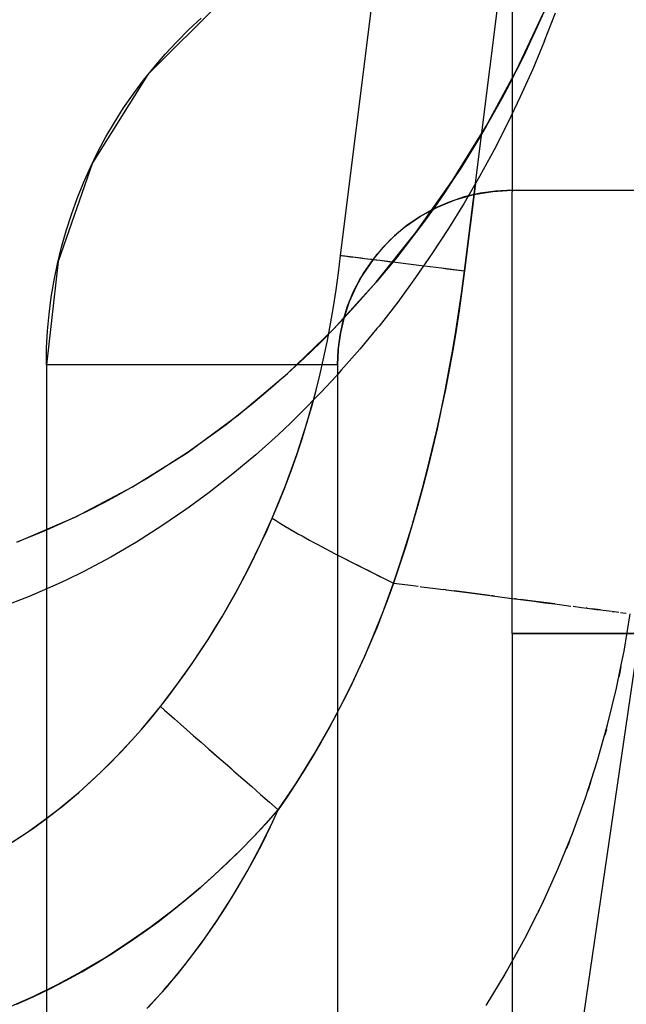
# Model space of a CAD drawing. Units: millimetres. Extents: x -1787 to 17859, y -373 to 12712.
# Drawn here: x 7736 to 7745, y 2277 to 2291 of the extents above; entities that cross this region are included whole.
import ezdxf

# ---------------------------------------------------------------- set-up
doc = ezdxf.new("R2010")
doc.units = ezdxf.units.MM
doc.layers.add('______', color=7, linetype='Continuous')
doc.dimstyles.new('Qitele', dxfattribs={"dimscale": 85, "dimtxt": 4, "dimasz": 5, "dimexe": 4, "dimexo": 0, "dimgap": 3, "dimtad": 1, "dimdec": 0, "dimrnd": 10, "dimzin": 1, "dimtxsty": 'Standard', "dimblk": 'OBLIQUE', "dimcen": 5, "dimdle": 4, "dimclrd": 256, "dimclre": 256, "dimclrt": 256, "dimadec": 0, "dimazin": 0, "dimtfac": 1, "dimtdec": 0, "dimtmove": 0, "dimatfit": 3, "dimldrblk": 'OBLIQUE', "dimfxl": 6, "dimfxlon": 1, "dimlwd": 40, "dimlwe": 30, "dimarcsym": 0})

# ---------------------------------------------------------------- blocks, each defined once
blk = doc.blocks.new('_Oblique')
at = {"color": 0, "linetype": 'ByBlock', "lineweight": -2}
blk.add_line((-0.5, -0.5), (0.5, 0.5), dxfattribs=at)
blk = doc.blocks.new('*D8')
at = {"lineweight": 40, "transparency": 16777216}
blk.add_line((2342.485, 9459.33), (2342.485, 1862.331), dxfattribs=at)
at = {"lineweight": 30, "transparency": 16777216}
for p, q in [((2852.485, 9119.33), (2002.485, 9119.33)), ((2852.485, 2202.331), (2002.485, 2202.331))]:
    blk.add_line(p, q, dxfattribs=at)
at = {"layer": 'Defpoints', "color": 0, "transparency": 16777216}
for p in [(8649.328, 9119.33), (2342.485, 2202.331), (7693.777, 2202.331)]:
    blk.add_point(p, dxfattribs=at)
at = {"lineweight": 40, "transparency": 16777216, "xscale": 425, "yscale": 425, "zscale": 425}
for p, rotation in [((2342.485, 9119.33), 90), ((2342.485, 2202.331), 270)]:
    blk.add_blockref('_Oblique', p, dxfattribs=dict(at, rotation=rotation))
at = {"transparency": 16777216, "insert": (1909.881, 5751.214), "char_height": 340, "attachment_point": 5, "rotation": 90}
blk.add_mtext('6920', dxfattribs=at)
blk = doc.blocks.new('*D9')
at = {"lineweight": 40, "transparency": 16777216}
blk.add_line((1560.366, 354.028), (1560.366, 11005.724), dxfattribs=at)
at = {"lineweight": 30, "transparency": 16777216}
for p, q in [((2070.366, 10665.724), (1220.366, 10665.724)), ((2070.366, 694.028), (1220.366, 694.028))]:
    blk.add_line(p, q, dxfattribs=at)
at = {"layer": 'Defpoints', "color": 0, "transparency": 16777216}
for p in [(1560.366, 10665.724), (8664.909, 10665.724), (7689.677, 694.028)]:
    blk.add_point(p, dxfattribs=at)
at = {"lineweight": 40, "transparency": 16777216, "xscale": 425, "yscale": 425, "zscale": 425}
for p, rotation in [((1560.366, 10665.724), 90), ((1560.366, 694.028), 270)]:
    blk.add_blockref('_Oblique', p, dxfattribs=dict(at, rotation=rotation))
at = {"transparency": 16777216, "insert": (1127.762, 5751.214), "char_height": 340, "attachment_point": 5, "rotation": 90}
blk.add_mtext('9970', dxfattribs=at)

msp = doc.modelspace()

# ---------------------------------------------------------------- linework, layer by layer
at = {"layer": '______'}
for p, q in [((7740.802, 2287.36), (7742.15, 2298.208)), ((7742.506, 2287.149), (7743.866, 2297.998)), ((7740.914, 2254.754), (7746.311, 2291.774)), ((7739.168, 2290.86), (7738.155, 2289.847)), ((7738.717, 2290.464), (7738.888, 2290.623)), ((7743.159, 2290.726), (7743.159, 2290.521)), ((7743.221, 2289.909), (7743.593, 2290.706)), ((7743.593, 2290.706), (7743.505, 2290.504)), ((7743.605, 2290.31), (7743.753, 2290.696)), ((7743.159, 2290.521), (7743.159, 2290.321)), ((7743.505, 2290.504), (7743.413, 2290.305)), ((7738.551, 2290.298), (7738.717, 2290.464)), ((7738.392, 2290.127), (7738.551, 2290.298)), ((7743.159, 2290.321), (7743.159, 2290.128)), ((7743.413, 2290.305), (7743.319, 2290.106)), ((7743.605, 2290.31), (7743.443, 2289.922)), ((7738.24, 2289.95), (7738.392, 2290.127)), ((7743.159, 2290.128), (7743.159, 2289.942)), ((7743.319, 2290.106), (7743.221, 2289.909)), ((7738.093, 2289.768), (7738.24, 2289.95)), ((7743.159, 2289.942), (7743.159, 2289.762)), ((7738.155, 2289.847), (7737.393, 2288.633)), ((7742.804, 2289.137), (7743.221, 2289.909)), ((7743.221, 2289.909), (7743.121, 2289.714)), ((7743.443, 2289.922), (7743.27, 2289.541)), ((7737.954, 2289.58), (7738.093, 2289.768)), ((7743.121, 2289.714), (7743.018, 2289.52)), ((7743.159, 2289.762), (7743.159, 2289.591)), ((7737.821, 2289.388), (7737.954, 2289.58)), ((7743.27, 2289.541), (7743.098, 2289.183)), ((7743.159, 2289.591), (7743.159, 2289.428)), ((7737.696, 2289.19), (7737.821, 2289.388)), ((7743.018, 2289.52), (7742.912, 2289.328)), ((7743.159, 2289.428), (7743.159, 2289.274)), ((7742.912, 2289.328), (7742.804, 2289.137)), ((7743.159, 2289.274), (7743.159, 2289.129)), ((7737.578, 2288.989), (7737.696, 2289.19)), ((7742.342, 2288.391), (7742.804, 2289.137)), ((7742.804, 2289.137), (7742.693, 2288.948)), ((7743.098, 2289.183), (7742.911, 2288.812)), ((7743.159, 2289.129), (7743.159, 2288.994)), ((7737.467, 2288.783), (7737.578, 2288.989)), ((7743.159, 2288.994), (7743.159, 2288.87)), ((7742.693, 2288.948), (7742.579, 2288.761)), ((7743.159, 2288.87), (7743.159, 2288.755)), ((7737.364, 2288.573), (7737.467, 2288.783)), ((7742.579, 2288.761), (7742.462, 2288.575)), ((7742.911, 2288.812), (7742.711, 2288.444)), ((7743.159, 2288.755), (7743.159, 2288.653)), ((7737.393, 2288.633), (7736.919, 2287.28)), ((7742.462, 2288.575), (7742.342, 2288.391)), ((7743.159, 2288.653), (7743.159, 2288.561)), ((7737.269, 2288.359), (7737.364, 2288.573)), ((7742.711, 2288.444), (7742.5, 2288.081)), ((7743.159, 2288.561), (7743.159, 2288.481)), ((7743.159, 2288.481), (7743.159, 2288.413)), ((7737.181, 2288.143), (7737.269, 2288.359)), ((7741.837, 2287.675), (7742.342, 2288.391)), ((7742.342, 2288.391), (7742.22, 2288.21)), ((7742.658, 2288.352), (7742.506, 2287.149)), ((7743.159, 2288.413), (7743.159, 2288.357)), ((7743.159, 2288.357), (7743.159, 2288.313)), ((7743.159, 2288.313), (7743.159, 2288.281)), ((7742.22, 2288.21), (7742.095, 2288.03)), ((7742.378, 2288.126), (7742.633, 2288.198)), ((7742.378, 2288.126), (7742.633, 2288.198)), ((7742.718, 2288.216), (7742.502, 2288.165)), ((7742.585, 2288.187), (7742.557, 2288.178)), ((7742.638, 2288.197), (7742.585, 2288.187)), ((7742.633, 2288.198), (7742.894, 2288.242)), ((7742.633, 2288.198), (7742.894, 2288.242)), ((7742.937, 2288.246), (7742.718, 2288.216)), ((7742.894, 2288.242), (7743.159, 2288.256)), ((7742.894, 2288.242), (7743.159, 2288.256)), ((7743.159, 2288.256), (7742.937, 2288.246)), ((7743.159, 2288.281), (7743.159, 2288.263)), ((7743.159, 2288.256), (7743.159, 2288.237)), ((7743.159, 2288.256), (7748.582, 2288.256)), ((7743.159, 2288.256), (7753.862, 2288.256)), ((7743.159, 2288.256), (7754.005, 2288.256)), ((7743.159, 2288.177), (7743.159, 2288.237)), ((7743.159, 2288.078), (7743.159, 2288.177)), ((7737.102, 2287.923), (7737.181, 2288.143)), ((7742.292, 2288.094), (7742.089, 2288.005)), ((7742.133, 2288.026), (7742.378, 2288.126)), ((7742.133, 2288.026), (7742.378, 2288.126)), ((7742.5, 2288.081), (7742.284, 2287.733)), ((7742.502, 2288.165), (7742.292, 2288.094)), ((7743.159, 2287.94), (7743.159, 2288.078)), ((7737.03, 2287.7), (7737.102, 2287.923)), ((7741.682, 2287.748), (7741.9, 2287.9)), ((7741.682, 2287.748), (7741.9, 2287.9)), ((7742.089, 2288.005), (7741.895, 2287.897)), ((7741.9, 2287.9), (7742.133, 2288.026)), ((7741.9, 2287.9), (7742.133, 2288.026)), ((7742.095, 2288.03), (7741.967, 2287.852)), ((7743.159, 2287.763), (7743.159, 2287.94)), ((7741.712, 2287.772), (7741.542, 2287.63)), ((7741.895, 2287.897), (7741.712, 2287.772)), ((7741.967, 2287.852), (7741.837, 2287.675)), ((7743.159, 2287.548), (7743.159, 2287.763)), ((7736.967, 2287.475), (7737.03, 2287.7)), ((7741.289, 2286.992), (7741.837, 2287.675)), ((7741.542, 2287.63), (7741.385, 2287.473)), ((7741.483, 2287.574), (7741.682, 2287.748)), ((7741.483, 2287.574), (7741.682, 2287.748)), ((7741.837, 2287.675), (7741.704, 2287.501)), ((7742.284, 2287.733), (7742.065, 2287.396)), ((7741.304, 2287.379), (7741.483, 2287.574)), ((7741.304, 2287.379), (7741.483, 2287.574)), ((7741.704, 2287.501), (7741.569, 2287.33)), ((7743.159, 2287.294), (7743.159, 2287.548)), ((7736.912, 2287.248), (7736.967, 2287.475)), ((7740.774, 2287.124), (7740.802, 2287.36)), ((7740.802, 2287.36), (7740.825, 2287.358)), ((7740.802, 2287.36), (7740.86, 2287.354)), ((7740.825, 2287.358), (7740.841, 2287.356)), ((7741.071, 2287.039), (7741.304, 2287.379)), ((7741.071, 2287.039), (7741.304, 2287.379)), ((7741.385, 2287.473), (7741.244, 2287.303)), ((7742.065, 2287.396), (7741.832, 2287.056)), ((7736.919, 2287.28), (7736.759, 2285.856)), ((7736.865, 2287.019), (7736.912, 2287.248)), ((7740.841, 2287.356), (7740.86, 2287.354)), ((7740.86, 2287.354), (7740.882, 2287.351)), ((7740.86, 2287.354), (7740.969, 2287.34)), ((7740.882, 2287.351), (7740.908, 2287.348)), ((7740.908, 2287.348), (7740.937, 2287.344)), ((7740.937, 2287.344), (7740.969, 2287.34)), ((7740.969, 2287.34), (7741.005, 2287.336)), ((7740.969, 2287.34), (7741.13, 2287.32)), ((7741.005, 2287.336), (7741.043, 2287.331)), ((7741.043, 2287.331), (7741.085, 2287.326)), ((7741.085, 2287.326), (7741.13, 2287.32)), ((7741.244, 2287.303), (7741.118, 2287.12)), ((7741.13, 2287.32), (7741.178, 2287.314)), ((7741.13, 2287.32), (7741.34, 2287.294)), ((7741.178, 2287.314), (7741.23, 2287.308)), ((7741.23, 2287.308), (7741.284, 2287.301)), ((7741.284, 2287.301), (7741.34, 2287.294)), ((7741.34, 2287.294), (7741.4, 2287.287)), ((7741.34, 2287.294), (7741.593, 2287.263)), ((7741.4, 2287.287), (7741.462, 2287.279)), ((7741.569, 2287.33), (7741.43, 2287.16)), ((7741.462, 2287.279), (7741.526, 2287.271)), ((7741.526, 2287.271), (7741.593, 2287.263)), ((7741.593, 2287.263), (7741.662, 2287.254)), ((7741.593, 2287.263), (7741.879, 2287.227)), ((7741.662, 2287.254), (7741.733, 2287.245)), ((7741.733, 2287.245), (7741.805, 2287.236)), ((7741.805, 2287.236), (7741.879, 2287.227)), ((7741.879, 2287.227), (7741.955, 2287.218)), ((7741.879, 2287.227), (7742.187, 2287.189)), ((7743.159, 2287.002), (7743.159, 2287.294)), ((7740.741, 2286.889), (7740.774, 2287.124)), ((7741.118, 2287.12), (7741.01, 2286.926)), ((7741.43, 2287.16), (7741.289, 2286.992)), ((7741.955, 2287.218), (7742.032, 2287.208)), ((7742.032, 2287.208), (7742.109, 2287.199)), ((7742.109, 2287.199), (7742.187, 2287.189)), ((7742.187, 2287.189), (7742.267, 2287.179)), ((7742.187, 2287.189), (7742.506, 2287.149)), ((7742.267, 2287.179), (7742.346, 2287.169)), ((7742.346, 2287.169), (7742.506, 2287.149)), ((7742.469, 2286.871), (7742.506, 2287.149)), ((7742.506, 2287.149), (7742.47, 2286.876)), ((7736.827, 2286.788), (7736.865, 2287.019)), ((7740.7, 2286.345), (7741.289, 2286.992)), ((7740.977, 2286.856), (7741.071, 2287.039)), ((7740.977, 2286.856), (7741.071, 2287.039)), ((7741.289, 2286.992), (7741.146, 2286.827)), ((7741.832, 2287.056), (7741.587, 2286.721)), ((7743.159, 2286.673), (7743.159, 2287.002)), ((7740.705, 2286.655), (7740.741, 2286.889)), ((7740.899, 2286.665), (7740.977, 2286.856)), ((7740.899, 2286.665), (7740.977, 2286.856)), ((7741.01, 2286.926), (7740.921, 2286.723)), ((7741.146, 2286.827), (7741, 2286.664)), ((7742.429, 2286.595), (7742.469, 2286.871)), ((7742.47, 2286.876), (7742.431, 2286.604)), ((7736.797, 2286.556), (7736.827, 2286.788)), ((7740.921, 2286.723), (7740.85, 2286.513)), ((7741.587, 2286.721), (7741.33, 2286.391)), ((7736.776, 2286.324), (7736.797, 2286.556)), ((7740.665, 2286.423), (7740.705, 2286.655)), ((7740.838, 2286.468), (7740.899, 2286.665)), ((7740.838, 2286.468), (7740.899, 2286.665)), ((7741, 2286.664), (7740.852, 2286.504)), ((7742.387, 2286.319), (7742.429, 2286.595)), ((7742.431, 2286.604), (7742.388, 2286.331)), ((7743.159, 2286.308), (7743.159, 2286.673)), ((7740.621, 2286.192), (7740.665, 2286.423)), ((7740.852, 2286.504), (7740.7, 2286.345)), ((7740.794, 2286.267), (7740.838, 2286.468)), ((7740.794, 2286.267), (7740.838, 2286.468)), ((7740.85, 2286.513), (7740.8, 2286.297)), ((7736.763, 2286.09), (7736.776, 2286.324)), ((7740.071, 2285.737), (7740.7, 2286.345)), ((7740.7, 2286.345), (7740.547, 2286.189)), ((7740.8, 2286.297), (7740.769, 2286.078)), ((7741.302, 2286.356), (7741.065, 2286.071)), ((7741.33, 2286.391), (7741.302, 2286.356)), ((7742.34, 2286.045), (7742.387, 2286.319)), ((7742.388, 2286.331), (7742.343, 2286.06)), ((7743.159, 2285.906), (7743.159, 2286.308)), ((7740.547, 2286.189), (7740.391, 2286.036)), ((7740.573, 2285.963), (7740.621, 2286.192)), ((7740.768, 2286.062), (7740.794, 2286.267)), ((7740.768, 2286.062), (7740.794, 2286.267)), ((7736.759, 2285.856), (7736.763, 2286.09)), ((7740.391, 2286.036), (7740.232, 2285.885)), ((7740.769, 2286.078), (7740.759, 2285.856)), ((7740.759, 2285.856), (7740.768, 2286.062)), ((7740.768, 2286.062), (7740.759, 2285.856)), ((7741.065, 2286.071), (7740.812, 2285.783)), ((7742.291, 2285.773), (7742.34, 2286.045)), ((7742.343, 2286.06), (7742.294, 2285.788)), ((7740.232, 2285.885), (7740.071, 2285.737)), ((7740.521, 2285.735), (7740.573, 2285.963)), ((7743.159, 2285.47), (7743.159, 2285.906)), ((7736.992, 2285.856), (7736.759, 2285.856)), ((7736.759, 2285.856), (7736.759, 2273.59)), ((7737.223, 2285.856), (7736.992, 2285.856)), ((7737.454, 2285.856), (7737.223, 2285.856)), ((7737.681, 2285.856), (7737.454, 2285.856)), ((7737.906, 2285.856), (7737.681, 2285.856)), ((7738.127, 2285.856), (7737.906, 2285.856)), ((7738.343, 2285.856), (7738.127, 2285.856)), ((7738.554, 2285.856), (7738.343, 2285.856)), ((7738.759, 2285.856), (7738.554, 2285.856)), ((7738.957, 2285.856), (7738.759, 2285.856)), ((7739.148, 2285.856), (7738.957, 2285.856)), ((7739.33, 2285.856), (7739.148, 2285.856)), ((7739.504, 2285.856), (7739.33, 2285.856)), ((7739.401, 2285.17), (7740.071, 2285.737)), ((7739.668, 2285.856), (7739.504, 2285.856)), ((7739.823, 2285.856), (7739.668, 2285.856)), ((7739.967, 2285.856), (7739.823, 2285.856)), ((7740.071, 2285.737), (7739.907, 2285.591)), ((7740.101, 2285.856), (7739.967, 2285.856)), ((7740.223, 2285.856), (7740.101, 2285.856)), ((7740.333, 2285.856), (7740.223, 2285.856)), ((7740.432, 2285.856), (7740.333, 2285.856)), ((7740.518, 2285.856), (7740.432, 2285.856)), ((7740.465, 2285.509), (7740.521, 2285.735)), ((7740.591, 2285.856), (7740.518, 2285.856)), ((7740.651, 2285.856), (7740.591, 2285.856)), ((7740.698, 2285.856), (7740.651, 2285.856)), ((7740.732, 2285.856), (7740.698, 2285.856)), ((7740.752, 2285.856), (7740.732, 2285.856)), ((7740.812, 2285.783), (7740.744, 2285.708)), ((7740.759, 2285.856), (7740.759, 2276.656)), ((7740.759, 2285.856), (7740.759, 2285.8)), ((7740.759, 2285.8), (7740.759, 2285.63)), ((7742.239, 2285.501), (7742.291, 2285.773)), ((7742.294, 2285.788), (7742.242, 2285.517)), ((7740.744, 2285.708), (7740.532, 2285.478)), ((7740.759, 2285.725), (7740.759, 2281.081)), ((7740.759, 2285.715), (7740.759, 2285.664)), ((7740.759, 2285.664), (7740.759, 2285.605)), ((7740.759, 2285.63), (7740.759, 2285.348)), ((7740.759, 2285.605), (7740.759, 2285.539)), ((7739.907, 2285.591), (7739.741, 2285.448)), ((7740.532, 2285.478), (7740.243, 2285.183)), ((7740.405, 2285.284), (7740.465, 2285.509)), ((7740.759, 2285.539), (7740.759, 2285.465)), ((7740.759, 2285.465), (7740.759, 2285.383)), ((7742.183, 2285.23), (7742.239, 2285.501)), ((7742.242, 2285.517), (7742.186, 2285.247)), ((7743.159, 2284.999), (7743.159, 2285.47)), ((7739.741, 2285.448), (7739.572, 2285.308)), ((7740.342, 2285.072), (7740.424, 2285.367)), ((7740.759, 2285.383), (7740.759, 2285.293)), ((7740.759, 2285.348), (7740.759, 2284.956)), ((7739.572, 2285.308), (7739.401, 2285.17)), ((7740.34, 2285.061), (7740.405, 2285.284)), ((7740.759, 2285.293), (7740.759, 2285.196)), ((7740.759, 2285.196), (7740.759, 2285.091)), ((7742.124, 2284.962), (7742.183, 2285.23)), ((7742.186, 2285.247), (7742.128, 2284.978)), ((7738.692, 2284.65), (7739.401, 2285.17)), ((7739.401, 2285.17), (7739.228, 2285.035)), ((7740.118, 2285.061), (7739.944, 2284.897)), ((7740.243, 2285.183), (7740.118, 2285.061)), ((7740.2, 2284.625), (7740.342, 2285.072)), ((7740.272, 2284.839), (7740.34, 2285.061)), ((7740.759, 2285.091), (7740.759, 2284.979)), ((7739.228, 2285.035), (7739.051, 2284.904)), ((7740.759, 2284.979), (7740.759, 2284.86)), ((7740.759, 2284.956), (7740.759, 2284.456)), ((7742.062, 2284.694), (7742.124, 2284.962)), ((7742.128, 2284.978), (7742.065, 2284.709)), ((7743.159, 2284.495), (7743.159, 2284.999)), ((7739.051, 2284.904), (7738.873, 2284.775)), ((7739.944, 2284.897), (7739.637, 2284.621)), ((7740.199, 2284.619), (7740.272, 2284.839)), ((7740.759, 2284.86), (7740.759, 2284.732)), ((7737.944, 2284.181), (7738.692, 2284.65)), ((7738.692, 2284.65), (7738.508, 2284.528)), ((7738.873, 2284.775), (7738.692, 2284.65)), ((7740.759, 2284.732), (7740.759, 2284.598)), ((7741.997, 2284.428), (7742.062, 2284.694)), ((7742.065, 2284.709), (7742, 2284.442)), ((7738.508, 2284.528), (7738.322, 2284.409)), ((7739.637, 2284.621), (7739.323, 2284.359)), ((7740.041, 2284.185), (7740.2, 2284.625)), ((7740.122, 2284.4), (7740.199, 2284.619)), ((7740.759, 2284.598), (7740.759, 2284.456)), ((7738.322, 2284.409), (7738.134, 2284.293)), ((7740.04, 2284.182), (7740.122, 2284.4)), ((7740.759, 2284.456), (7740.759, 2283.851)), ((7740.759, 2284.456), (7740.759, 2284.307)), ((7741.928, 2284.163), (7741.997, 2284.428)), ((7742, 2284.442), (7741.931, 2284.175)), ((7743.159, 2283.958), (7743.159, 2284.495)), ((7738.134, 2284.293), (7737.944, 2284.181)), ((7739.323, 2284.359), (7738.997, 2284.105)), ((7740.759, 2284.307), (7740.759, 2284.15)), ((7737.162, 2283.77), (7737.944, 2284.181)), ((7737.944, 2284.181), (7737.751, 2284.073)), ((7739.864, 2283.752), (7740.041, 2284.185)), ((7739.954, 2283.967), (7740.04, 2284.182)), ((7740.759, 2284.15), (7740.759, 2283.987)), ((7741.855, 2283.899), (7741.928, 2284.163)), ((7741.931, 2284.175), (7741.858, 2283.909)), ((7737.751, 2284.073), (7737.557, 2283.968)), ((7738.997, 2284.105), (7738.72, 2283.901)), ((7740.759, 2283.987), (7740.759, 2283.816)), ((7737.361, 2283.867), (7737.162, 2283.77)), ((7737.557, 2283.968), (7737.361, 2283.867)), ((7738.674, 2283.868), (7738.347, 2283.643)), ((7738.72, 2283.901), (7738.674, 2283.868)), ((7739.864, 2283.752), (7739.954, 2283.967)), ((7740.759, 2283.851), (7740.759, 2283.145)), ((7741.779, 2283.637), (7741.855, 2283.899)), ((7741.858, 2283.909), (7741.782, 2283.644)), ((7743.159, 2283.39), (7743.159, 2283.958)), ((7736.351, 2283.421), (7737.162, 2283.77)), ((7737.162, 2283.77), (7736.962, 2283.677)), ((7739.708, 2283.408), (7739.864, 2283.752)), ((7739.787, 2283.578), (7739.864, 2283.752)), ((7739.864, 2283.752), (7739.908, 2283.722)), ((7739.864, 2283.752), (7739.908, 2283.722)), ((7739.908, 2283.722), (7739.933, 2283.706)), ((7739.908, 2283.722), (7739.961, 2283.688)), ((7739.933, 2283.706), (7739.961, 2283.688)), ((7740.759, 2283.816), (7740.759, 2283.639)), ((7736.76, 2283.587), (7736.557, 2283.502)), ((7736.962, 2283.677), (7736.76, 2283.587)), ((7738.347, 2283.643), (7737.998, 2283.422)), ((7739.707, 2283.405), (7739.787, 2283.578)), ((7739.961, 2283.688), (7739.991, 2283.669)), ((7739.961, 2283.688), (7740.024, 2283.649)), ((7739.991, 2283.669), (7740.024, 2283.649)), ((7740.024, 2283.649), (7740.06, 2283.628)), ((7740.024, 2283.649), (7740.098, 2283.605)), ((7740.06, 2283.628), (7740.098, 2283.605)), ((7740.098, 2283.605), (7740.138, 2283.582)), ((7740.098, 2283.605), (7740.18, 2283.558)), ((7740.138, 2283.582), (7740.18, 2283.558)), ((7740.759, 2283.639), (7740.759, 2283.454)), ((7741.7, 2283.376), (7741.779, 2283.637)), ((7741.782, 2283.644), (7741.702, 2283.381)), ((7736.557, 2283.502), (7736.351, 2283.421)), ((7740.18, 2283.558), (7740.225, 2283.532)), ((7740.18, 2283.558), (7740.225, 2283.532)), ((7740.225, 2283.532), (7740.272, 2283.506)), ((7740.225, 2283.532), (7740.272, 2283.506)), ((7740.272, 2283.506), (7740.322, 2283.478)), ((7740.272, 2283.506), (7740.322, 2283.478)), ((7740.322, 2283.478), (7740.373, 2283.45)), ((7740.322, 2283.478), (7740.373, 2283.45)), ((7740.373, 2283.45), (7740.426, 2283.422)), ((7740.373, 2283.45), (7740.426, 2283.422)), ((7740.759, 2283.454), (7740.759, 2283.263)), ((7737.911, 2283.37), (7737.645, 2283.216)), ((7737.998, 2283.422), (7737.911, 2283.37)), ((7739.542, 2283.069), (7739.708, 2283.408)), ((7739.625, 2283.234), (7739.707, 2283.405)), ((7740.426, 2283.422), (7740.482, 2283.392)), ((7740.426, 2283.422), (7740.482, 2283.392)), ((7740.482, 2283.392), (7740.539, 2283.361)), ((7740.482, 2283.392), (7740.539, 2283.361)), ((7740.539, 2283.361), (7740.598, 2283.33)), ((7740.539, 2283.361), (7740.598, 2283.33)), ((7740.598, 2283.33), (7740.658, 2283.298)), ((7740.598, 2283.33), (7740.658, 2283.298)), ((7740.658, 2283.298), (7740.72, 2283.266)), ((7740.658, 2283.298), (7740.72, 2283.266)), ((7741.617, 2283.116), (7741.7, 2283.376)), ((7741.702, 2283.381), (7741.618, 2283.119)), ((7743.159, 2282.792), (7743.159, 2283.39)), ((7737.645, 2283.216), (7737.276, 2283.019)), ((7739.54, 2283.065), (7739.625, 2283.234)), ((7740.72, 2283.266), (7740.783, 2283.233)), ((7740.72, 2283.266), (7740.783, 2283.233)), ((7740.759, 2283.263), (7740.759, 2283.065)), ((7740.783, 2283.233), (7740.848, 2283.2)), ((7740.783, 2283.233), (7740.848, 2283.2)), ((7740.848, 2283.2), (7740.913, 2283.166)), ((7740.848, 2283.2), (7740.98, 2283.132)), ((7740.913, 2283.166), (7740.98, 2283.132)), ((7739.365, 2282.734), (7739.542, 2283.069)), ((7739.454, 2282.897), (7739.54, 2283.065)), ((7740.759, 2283.145), (7740.759, 2282.342)), ((7740.759, 2283.065), (7740.759, 2282.86)), ((7740.98, 2283.132), (7741.047, 2283.098)), ((7740.98, 2283.132), (7741.115, 2283.064)), ((7741.047, 2283.098), (7741.115, 2283.064)), ((7741.115, 2283.064), (7741.184, 2283.029)), ((7741.115, 2283.064), (7741.253, 2282.995)), ((7741.184, 2283.029), (7741.253, 2282.995)), ((7741.618, 2283.119), (7741.531, 2282.858)), ((7741.531, 2282.858), (7741.617, 2283.116)), ((7737.03, 2282.899), (7736.92, 2282.847)), ((7737.276, 2283.019), (7737.03, 2282.899)), ((7739.364, 2282.731), (7739.454, 2282.897)), ((7741.253, 2282.995), (7741.322, 2282.96)), ((7741.253, 2282.995), (7741.392, 2282.926)), ((7741.322, 2282.96), (7741.392, 2282.926)), ((7741.392, 2282.926), (7741.531, 2282.858)), ((7741.392, 2282.926), (7741.531, 2282.858)), ((7736.92, 2282.847), (7736.524, 2282.674)), ((7740.759, 2282.86), (7740.759, 2282.649)), ((7741.531, 2282.858), (7741.457, 2282.652)), ((7741.458, 2282.655), (7741.531, 2282.858)), ((7741.531, 2282.858), (7741.725, 2282.833)), ((7741.725, 2282.833), (7741.868, 2282.814)), ((7741.897, 2282.81), (7741.916, 2282.808)), ((7741.916, 2282.808), (7742.105, 2282.784)), ((7742.105, 2282.784), (7742.21, 2282.77)), ((7742.237, 2282.767), (7742.21, 2282.77)), ((7742.253, 2282.765), (7742.237, 2282.767)), ((7742.253, 2282.765), (7742.29, 2282.76)), ((7742.29, 2282.76), (7742.472, 2282.736)), ((7743.159, 2282.164), (7743.159, 2282.792)), ((7736.524, 2282.674), (7736.144, 2282.527)), ((7739.178, 2282.405), (7739.365, 2282.734)), ((7739.272, 2282.567), (7739.364, 2282.731)), ((7740.759, 2282.649), (7740.759, 2282.431)), ((7741.457, 2282.652), (7741.38, 2282.448)), ((7741.382, 2282.452), (7741.458, 2282.655)), ((7742.574, 2282.723), (7742.365, 2282.75)), ((7742.472, 2282.736), (7742.65, 2282.713)), ((7742.849, 2282.688), (7742.574, 2282.723)), ((7742.65, 2282.713), (7742.823, 2282.691)), ((7742.823, 2282.691), (7742.991, 2282.669)), ((7742.896, 2282.681), (7742.874, 2282.684)), ((7742.919, 2282.678), (7742.896, 2282.681)), ((7742.991, 2282.669), (7743.154, 2282.648)), ((7743.154, 2282.648), (7743.185, 2282.644)), ((7743.2, 2282.642), (7743.185, 2282.644)), ((7743.222, 2282.639), (7743.2, 2282.642)), ((7743.2, 2282.642), (7743.312, 2282.628)), ((7743.484, 2282.605), (7743.269, 2282.633)), ((7743.312, 2282.628), (7743.463, 2282.608)), ((7739.177, 2282.404), (7739.272, 2282.567)), ((7743.463, 2282.608), (7743.608, 2282.589)), ((7743.745, 2282.571), (7743.484, 2282.605)), ((7743.608, 2282.589), (7743.745, 2282.571)), ((7743.745, 2282.571), (7743.876, 2282.554)), ((7743.876, 2282.554), (7743.968, 2282.542)), ((7743.999, 2282.539), (7744.114, 2282.524)), ((7744.114, 2282.524), (7744.192, 2282.514)), ((7744.192, 2282.514), (7744.176, 2282.516)), ((7744.192, 2282.514), (7744.221, 2282.51)), ((7744.221, 2282.51), (7744.32, 2282.497)), ((7744.373, 2282.49), (7744.25, 2282.506)), ((7744.32, 2282.497), (7744.359, 2282.492)), ((7744.373, 2282.49), (7744.41, 2282.485)), ((7744.41, 2282.485), (7744.491, 2282.475)), ((7738.98, 2282.083), (7739.178, 2282.405)), ((7739.08, 2282.242), (7739.177, 2282.404)), ((7740.759, 2282.431), (7740.759, 2282.207)), ((7741.38, 2282.448), (7741.299, 2282.244)), ((7741.302, 2282.251), (7741.382, 2282.452)), ((7744.491, 2282.475), (7744.523, 2282.471)), ((7744.532, 2282.469), (7744.563, 2282.466)), ((7744.563, 2282.466), (7744.626, 2282.457)), ((7744.649, 2282.454), (7744.68, 2282.45)), ((7744.68, 2282.45), (7744.724, 2282.445)), ((7744.698, 2281.924), (7744.783, 2282.437)), ((7738.98, 2282.083), (7739.08, 2282.242)), ((7740.759, 2282.342), (7740.759, 2281.448)), ((7741.299, 2282.244), (7741.215, 2282.042)), ((7741.219, 2282.051), (7741.302, 2282.251)), ((7738.772, 2281.768), (7738.98, 2282.083)), ((7738.878, 2281.925), (7738.98, 2282.083)), ((7740.759, 2282.207), (7740.759, 2281.976)), ((7743.159, 2282.164), (7743.159, 2281.319)), ((7743.159, 2282.164), (7749.71, 2282.164)), ((7749.71, 2282.164), (7743.159, 2282.164)), ((7740.759, 2281.976), (7740.759, 2281.74)), ((7741.215, 2282.042), (7741.127, 2281.841)), ((7741.133, 2281.853), (7741.219, 2282.051)), ((7738.773, 2281.768), (7738.878, 2281.925)), ((7741.127, 2281.841), (7741.036, 2281.641)), ((7741.043, 2281.655), (7741.133, 2281.853)), ((7744.654, 2281.711), (7744.698, 2281.924)), ((7738.554, 2281.46), (7738.772, 2281.768)), ((7738.665, 2281.614), (7738.773, 2281.768)), ((7740.759, 2281.74), (7740.759, 2281.497)), ((7744.594, 2281.414), (7744.654, 2281.71)), ((7744.654, 2281.711), (7744.64, 2281.63)), ((7738.554, 2281.461), (7738.665, 2281.614)), ((7741.036, 2281.641), (7740.942, 2281.443)), ((7740.95, 2281.458), (7741.043, 2281.655)), ((7744.64, 2281.63), (7744.624, 2281.566)), ((7738.325, 2281.161), (7738.554, 2281.46)), ((7738.441, 2281.31), (7738.554, 2281.461)), ((7740.759, 2281.497), (7740.759, 2281.248)), ((7740.759, 2281.448), (7740.759, 2280.467)), ((7740.942, 2281.443), (7740.844, 2281.246)), ((7740.853, 2281.263), (7740.95, 2281.458)), ((7744.471, 2280.909), (7744.594, 2281.414)), ((7738.325, 2281.161), (7738.441, 2281.31)), ((7743.159, 2281.319), (7743.159, 2280.432)), ((7738.064, 2280.846), (7738.325, 2281.161)), ((7738.197, 2281.003), (7738.325, 2281.161)), ((7738.325, 2281.161), (7738.382, 2281.111)), ((7738.325, 2281.161), (7738.382, 2281.111)), ((7740.844, 2281.246), (7740.743, 2281.051)), ((7740.753, 2281.069), (7740.853, 2281.263)), ((7740.759, 2281.248), (7740.759, 2281.081)), ((7738.065, 2280.847), (7738.197, 2281.003)), ((7738.382, 2281.111), (7738.447, 2281.055)), ((7738.382, 2281.111), (7738.447, 2281.055)), ((7738.447, 2281.055), (7738.519, 2280.991)), ((7738.447, 2281.055), (7738.519, 2280.991)), ((7740.743, 2281.051), (7740.639, 2280.858)), ((7740.649, 2280.876), (7740.753, 2281.069)), ((7738.519, 2280.991), (7738.6, 2280.92)), ((7738.519, 2280.991), (7738.6, 2280.92)), ((7738.6, 2280.92), (7738.688, 2280.843)), ((7738.6, 2280.92), (7738.688, 2280.843)), ((7740.541, 2280.684), (7740.649, 2280.876)), ((7744.329, 2280.407), (7744.471, 2280.909)), ((7737.79, 2280.543), (7738.064, 2280.846)), ((7737.931, 2280.695), (7738.065, 2280.847)), ((7738.688, 2280.843), (7738.734, 2280.802)), ((7738.688, 2280.843), (7738.783, 2280.76)), ((7738.734, 2280.802), (7738.783, 2280.76)), ((7738.783, 2280.76), (7738.833, 2280.717)), ((7738.783, 2280.76), (7738.884, 2280.672)), ((7740.639, 2280.858), (7740.531, 2280.667)), ((7744.45, 2280.832), (7744.432, 2280.77)), ((7744.456, 2280.857), (7744.45, 2280.832)), ((7737.793, 2280.547), (7737.931, 2280.695)), ((7738.833, 2280.717), (7738.884, 2280.672)), ((7738.884, 2280.672), (7738.937, 2280.626)), ((7738.884, 2280.672), (7738.991, 2280.578)), ((7738.937, 2280.626), (7738.991, 2280.578)), ((7740.531, 2280.667), (7740.421, 2280.478)), ((7740.43, 2280.493), (7740.541, 2280.684)), ((7737.502, 2280.253), (7737.79, 2280.543)), ((7737.652, 2280.401), (7737.793, 2280.547)), ((7738.991, 2280.578), (7739.046, 2280.53)), ((7738.991, 2280.578), (7739.103, 2280.48)), ((7739.046, 2280.53), (7739.103, 2280.48)), ((7739.103, 2280.48), (7739.16, 2280.43)), ((7739.103, 2280.48), (7739.219, 2280.379)), ((7740.421, 2280.478), (7740.306, 2280.291)), ((7740.315, 2280.304), (7740.43, 2280.493)), ((7740.759, 2280.467), (7740.759, 2279.328)), ((7737.508, 2280.26), (7737.652, 2280.401)), ((7739.16, 2280.43), (7739.219, 2280.379)), ((7739.219, 2280.379), (7739.278, 2280.327)), ((7739.219, 2280.379), (7739.337, 2280.275)), ((7739.278, 2280.327), (7739.337, 2280.275)), ((7743.159, 2280.432), (7743.159, 2279.503)), ((7744.168, 2279.909), (7744.329, 2280.407)), ((7737.2, 2279.978), (7737.502, 2280.253)), ((7737.361, 2280.121), (7737.508, 2280.26)), ((7739.337, 2280.275), (7739.458, 2280.169)), ((7739.337, 2280.275), (7739.458, 2280.169)), ((7740.306, 2280.291), (7740.189, 2280.106)), ((7740.195, 2280.115), (7740.315, 2280.304)), ((7737.21, 2279.987), (7737.361, 2280.121)), ((7739.458, 2280.169), (7739.581, 2280.062)), ((7739.458, 2280.169), (7739.581, 2280.062)), ((7739.581, 2280.062), (7739.703, 2279.955)), ((7739.581, 2280.062), (7739.703, 2279.955)), ((7740.189, 2280.106), (7740.069, 2279.923)), ((7740.072, 2279.928), (7740.195, 2280.115)), ((7744.241, 2280.134), (7744.215, 2280.045)), ((7736.974, 2279.788), (7737.2, 2279.978)), ((7737.056, 2279.856), (7737.21, 2279.987)), ((7739.703, 2279.955), (7739.825, 2279.848)), ((7739.703, 2279.955), (7739.825, 2279.848)), ((7739.945, 2279.743), (7740.072, 2279.928)), ((7740.069, 2279.923), (7739.945, 2279.743)), ((7744.215, 2280.045), (7744.196, 2279.995)), ((7736.74, 2279.608), (7736.974, 2279.788)), ((7736.9, 2279.73), (7737.056, 2279.856)), ((7739.825, 2279.848), (7739.945, 2279.743)), ((7739.825, 2279.848), (7739.945, 2279.743)), ((7743.988, 2279.415), (7744.168, 2279.909)), ((7736.741, 2279.608), (7736.9, 2279.73)), ((7739.945, 2279.743), (7739.776, 2279.554)), ((7739.778, 2279.556), (7739.945, 2279.743)), ((7739.839, 2279.513), (7739.945, 2279.743)), ((7739.873, 2279.584), (7739.945, 2279.743)), ((7736.499, 2279.436), (7736.74, 2279.608)), ((7736.58, 2279.491), (7736.741, 2279.608)), ((7736.759, 2279.623), (7736.759, 2277.263)), ((7739.776, 2279.554), (7739.603, 2279.37)), ((7739.607, 2279.373), (7739.778, 2279.556)), ((7739.703, 2279.236), (7739.873, 2279.584)), ((7739.728, 2279.285), (7739.839, 2279.513)), ((7736.251, 2279.274), (7736.499, 2279.436)), ((7736.251, 2279.273), (7736.417, 2279.38)), ((7736.417, 2279.38), (7736.58, 2279.491)), ((7739.432, 2279.194), (7739.607, 2279.373)), ((7743.159, 2279.503), (7743.159, 2278.537)), ((7743.789, 2278.926), (7743.988, 2279.415)), ((7739.603, 2279.37), (7739.426, 2279.189)), ((7739.611, 2279.06), (7739.728, 2279.285)), ((7740.759, 2279.328), (7740.759, 2278.104)), ((7743.933, 2279.274), (7743.901, 2279.202)), ((7743.953, 2279.328), (7743.933, 2279.274)), ((7739.426, 2279.189), (7739.245, 2279.012)), ((7739.253, 2279.019), (7739.432, 2279.194)), ((7739.519, 2278.893), (7739.703, 2279.236)), ((7739.245, 2279.012), (7739.06, 2278.839)), ((7739.07, 2278.848), (7739.253, 2279.019)), ((7739.488, 2278.838), (7739.611, 2279.06)), ((7739.06, 2278.839), (7738.871, 2278.671)), ((7738.882, 2278.681), (7739.07, 2278.848)), ((7739.323, 2278.558), (7739.519, 2278.893)), ((7739.36, 2278.62), (7739.488, 2278.838)), ((7743.57, 2278.446), (7743.789, 2278.926)), ((7738.871, 2278.671), (7738.677, 2278.507)), ((7738.69, 2278.518), (7738.882, 2278.681)), ((7739.227, 2278.404), (7739.36, 2278.62)), ((7738.677, 2278.507), (7738.481, 2278.349)), ((7738.494, 2278.359), (7738.69, 2278.518)), ((7739.112, 2278.229), (7739.323, 2278.558)), ((7743.159, 2278.537), (7743.159, 2277.536)), ((7743.54, 2278.386), (7743.57, 2278.446)), ((7738.481, 2278.349), (7738.183, 2278.123)), ((7738.294, 2278.205), (7738.494, 2278.359)), ((7739.088, 2278.192), (7739.227, 2278.404)), ((7743.333, 2277.973), (7743.511, 2278.328)), ((7743.532, 2278.366), (7743.511, 2278.328)), ((7743.512, 2278.33), (7743.54, 2278.385)), ((7743.54, 2278.386), (7743.532, 2278.366)), ((7738.091, 2278.057), (7738.294, 2278.205)), ((7738.889, 2277.908), (7739.112, 2278.229)), ((7738.943, 2277.984), (7739.088, 2278.192)), ((7738.183, 2278.123), (7737.876, 2277.909)), ((7737.885, 2277.914), (7738.091, 2278.057)), ((7740.759, 2278.104), (7740.759, 2276.805)), ((7737.876, 2277.909), (7737.561, 2277.705)), ((7737.675, 2277.776), (7737.885, 2277.914)), ((7738.652, 2277.597), (7738.889, 2277.908)), ((7738.76, 2277.737), (7738.943, 2277.984)), ((7743.077, 2277.51), (7743.333, 2277.973)), ((7737.462, 2277.644), (7737.675, 2277.776)), ((7737.561, 2277.705), (7737.238, 2277.514)), ((7737.246, 2277.518), (7737.462, 2277.644)), ((7738.569, 2277.495), (7738.76, 2277.737)), ((7737.238, 2277.514), (7736.908, 2277.336)), ((7737.027, 2277.398), (7737.246, 2277.518)), ((7738.369, 2277.26), (7738.569, 2277.495)), ((7738.403, 2277.298), (7738.652, 2277.597)), ((7742.802, 2277.055), (7743.062, 2277.485)), ((7743.064, 2277.488), (7743.077, 2277.51)), ((7743.159, 2277.536), (7743.159, 2276.504)), ((7736.805, 2277.283), (7737.027, 2277.398)), ((7736.908, 2277.336), (7736.571, 2277.171)), ((7736.579, 2277.174), (7736.805, 2277.283)), ((7738.141, 2277.01), (7738.403, 2277.298)), ((7738.161, 2277.031), (7738.369, 2277.26)), ((7736.571, 2277.171), (7736.229, 2277.02)), ((7736.35, 2277.071), (7736.579, 2277.174))]:
    msp.add_line(p, q, dxfattribs=at)

# ---------------------------------------------------------------- dimensions: what is measured, and where the dimension line sits
at = {"color": 0}
for base, p1, p2, picture, middle in [((1560.366, 10665.724), (7689.677, 694.028), (8664.909, 10665.724), '*D9', (1560.366, 5751.214)), ((2342.485, 2202.331), (8649.328, 9119.33), (7693.777, 2202.331), '*D8', (2342.485, 5751.214))]:
    dim = msp.add_linear_dim(base=base, p1=p1, p2=p2, angle=270, dimstyle='Qitele', dxfattribs=at)
    dim.commit()
    dim.dimension.update_dxf_attribs({"geometry": picture, "text_midpoint": middle, "dimtype": 160})

doc.saveas('drawing.dxf')
